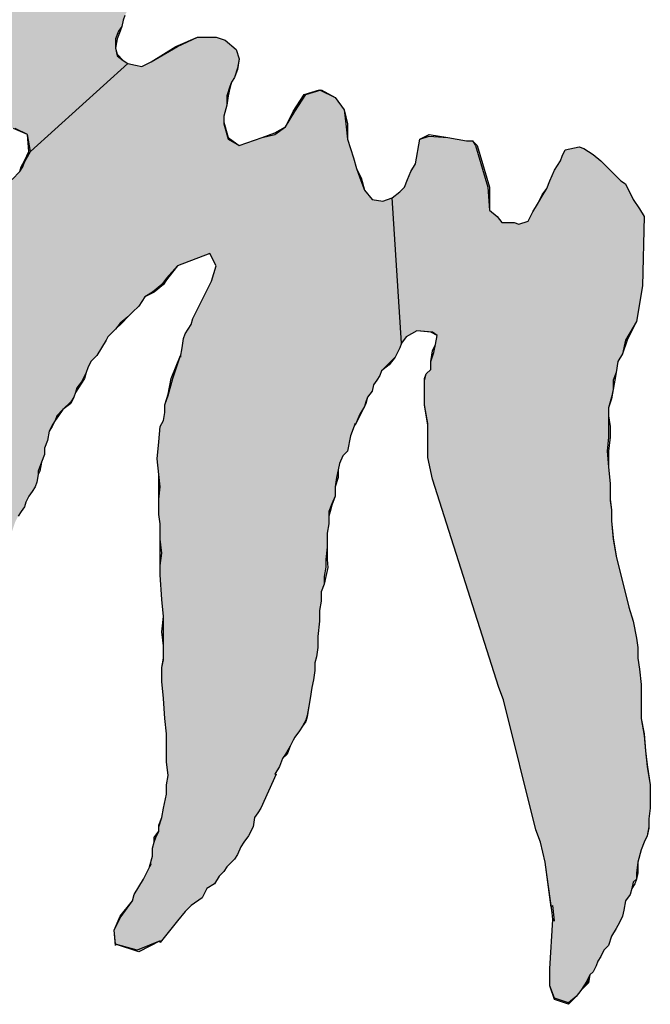
# Model space of a CAD drawing. Extents: x -5 to 277, y 3 to 392.
# Drawn here: x 13 to 22, y 65 to 79 of the extents above; entities that cross this region are included whole.
import ezdxf

# ---------------------------------------------------------------- set-up
doc = ezdxf.new("R2010")
doc.units = 0
doc.layers.get('0').update_dxf_attribs({"linetype": 'CONTINUOUS'})
doc.layers.add('TEXT', color=3, linetype='CONTINUOUS')

# ---------------------------------------------------------------- blocks, each defined once
blk = doc.blocks.new('*U11')
at = {"linetype": 'Continuous', "extrusion": (0, 0, -1)}
for points in [[(-0.898, 0.98402), (-0.89015, 0.98009), (-0.88959, 0.98065)], [(-0.88174, 0.98289), (-0.88959, 0.98065), (-0.89015, 0.98009)], [(-1.05279, 0.96943), (-1.05335, 0.96887), (-1.05055, 0.96607)], [(-1.05391, 0.97168), (-1.05335, 0.96887), (-1.05279, 0.96943)], [(-1.03933, 0.96775), (-1.04101, 0.96326), (-1.04101, 0.9627)], [(-1.04101, 0.96326), (-1.04606, 0.96158), (-1.04101, 0.9627)], [(-1.04101, 0.9627), (-1.04606, 0.96158), (-1.04606, 0.96102)], [(-1.04886, 0.96383), (-1.04606, 0.96102), (-1.04606, 0.96158)]]:
    blk.add_solid(points, dxfattribs=at)
at = {"linetype": 'Continuous'}
for points in [[(0.88174, 0.98289), (0.88959, 0.98065), (0.88174, 0.98289)], [(1.05896, 0.98065), (1.05784, 0.97841), (1.05896, 0.98065)], [(1.06064, 0.98233), (1.06064, 0.98233), (1.05896, 0.98065)], [(1.05672, 0.97672), (1.05672, 0.97672), (1.05615, 0.97504)], [(1.05784, 0.97841), (1.05784, 0.97841), (1.05672, 0.97672)], [(1.03933, 0.97392), (1.03933, 0.96775), (1.03933, 0.97392)], [(1.05503, 0.9728), (1.05503, 0.9728), (1.05391, 0.97168)], [(1.05615, 0.97504), (1.05615, 0.97504), (1.05503, 0.9728)], [(1.05391, 0.97168), (1.05335, 0.96887), (1.05391, 0.97168)], [(1.03933, 0.96775), (1.04101, 0.96326), (1.03933, 0.96775)], [(1.05055, 0.96607), (1.05055, 0.96607), (1.04886, 0.96383)], [(1.04886, 0.96383), (1.04606, 0.96102), (1.04886, 0.96383)]]:
    blk.add_solid(points, dxfattribs=at)

msp = doc.modelspace()

# ---------------------------------------------------------------- hatches: boundary and pattern name
at = {"layer": 'TEXT'}
for points in [[(14.817, 78.737), (14.73, 78.802), (14.708, 78.91), (14.708, 79.04), (14.752, 79.149), (14.795, 79.214), (14.817, 79.301), (14.839, 79.366), (14.882, 79.452), (14.925, 79.517), (14.947, 79.582), (14.99, 79.691), (15.034, 79.778), (15.077, 79.886), (15.099, 79.994), (14.99, 80.103), (14.904, 80.146), (14.817, 80.19), (14.752, 80.211), (14.665, 80.255), (14.578, 80.298), (14.383, 80.298), (14.231, 80.276), (14.145, 80.255), (13.928, 80.211), (13.733, 80.168), (13.624, 80.19), (13.516, 80.385), (13.537, 80.515), (13.559, 80.558), (13.559, 80.667), (13.581, 80.681), (13.581, 80.688), (13.592, 80.688), (13.624, 80.71), (13.733, 80.797), (13.819, 80.883), (13.819, 80.905), (13.819, 80.927), (13.819, 80.97), (13.841, 80.992), (13.863, 81.014), (13.906, 81.122), (13.949, 81.187), (13.993, 81.252), (14.036, 81.317), (14.08, 81.382), (14.058, 81.447), (14.015, 81.534), (13.949, 81.621), (13.884, 81.642), (13.819, 81.686), (13.754, 81.729), (13.668, 81.751), (13.537, 81.772), (13.386, 81.794), (13.299, 81.816), (13.169, 81.838), (13.104, 81.881), (13.017, 81.903), (12.952, 81.946), (12.887, 81.989), (12.822, 82.011), (12.735, 82.054), (12.735, 82.163), (12.779, 82.25), (12.822, 82.336), (12.909, 82.401), (12.974, 82.466), (13.06, 82.531), (13.169, 82.64), (13.234, 82.705), (13.277, 82.792), (13.299, 82.857), (10.155, 82.943), (9.157, 82.618), (8.702, 82.445), (8.333, 82.293), (8.138, 82.206), (7.965, 82.076), (7.856, 81.989), (7.726, 81.903), (7.574, 81.772), (7.357, 81.642), (7.184, 81.534), (7.032, 81.426), (6.967, 81.339), (6.88, 81.274), (6.837, 81.187), (6.75, 81.1), (6.577, 80.948), (6.447, 80.84), (6.273, 80.732), (6.122, 80.602), (5.991, 80.493), (5.883, 80.406), (5.775, 80.32), (5.775, 80.298), (5.167, 79.864), (4.951, 79.756), (4.799, 79.647), (4.582, 79.517), (4.495, 79.431), (4.213, 79.279), (3.823, 79.105), (3.107, 78.867), (2.782, 78.78), (2.392, 78.758), (2.305, 78.585), (2.37, 78.346), (2.565, 78.303), (2.674, 78.281), (2.782, 78.26), (2.869, 78.238), (2.977, 78.195), (3.107, 78.195), (3.216, 78.151), (3.346, 78.108), (3.433, 78.108), (3.563, 78.086), (3.693, 78.065), (3.801, 78.065), (4.018, 78.065), (4.278, 78.108), (4.408, 78.13), (4.539, 78.151), (4.69, 78.151), (4.951, 78.195), (5.102, 78.216), (5.232, 78.238), (5.471, 78.281), (5.623, 78.325), (5.775, 78.368), (5.883, 78.39), (5.991, 78.411), (6.122, 78.455), (6.252, 78.498), (6.338, 78.542), (6.468, 78.585), (6.577, 78.628), (6.729, 78.693), (7.271, 78.932), (7.444, 79.084), (7.618, 79.192), (7.813, 79.279), (8.03, 79.387), (8.398, 79.539), (8.68, 79.691), (8.897, 79.799), (9.027, 79.908), (9.157, 79.951), (9.287, 80.016), (9.916, 80.233), (10.762, 80.471), (11, 80.493), (11.196, 80.558), (11.369, 80.58), (11.564, 80.558), (11.716, 80.515), (11.824, 80.45), (11.868, 80.385), (11.824, 80.211), (11.694, 80.103), (11.521, 79.973), (11.369, 79.843), (11.152, 79.691), (11.022, 79.626), (10.849, 79.496), (10.74, 79.409), (10.632, 79.322), (10.545, 79.235), (10.328, 79.084), (10.176, 79.019), (10.068, 78.91), (9.916, 78.78), (9.743, 78.628), (9.526, 78.368), (9.396, 78.195), (9.287, 78.086), (9.027, 77.739), (8.919, 77.587), (8.854, 77.479), (8.832, 77.436), (8.789, 77.371), (8.745, 77.262), (8.593, 77.067), (8.398, 76.763), (8.42, 76.763), (8.247, 76.568), (8.138, 76.438), (8.051, 76.33), (7.986, 76.243), (7.943, 76.156), (7.9, 76.113), (7.856, 76.048), (7.813, 75.983), (7.791, 75.874), (7.704, 75.766), (7.466, 75.462), (7.401, 75.376), (7.357, 75.289), (7.292, 75.202), (7.206, 75.115), (7.141, 75.029), (7.054, 74.942), (7.011, 74.877), (6.967, 74.79), (6.859, 74.682), (6.772, 74.573), (6.642, 74.487), (6.49, 74.378), (6.252, 74.248), (6.122, 74.161), (6.035, 74.096), (5.926, 74.01), (5.753, 73.879), (5.493, 73.749), (5.254, 73.576), (5.211, 73.533), (5.167, 73.467), (5.102, 73.381), (5.102, 73.316), (5.189, 73.164), (5.298, 73.099), (5.428, 73.034), (5.71, 73.077), (5.905, 73.121), (6.165, 73.142), (6.338, 73.164), (6.599, 73.207), (6.772, 73.251), (7.032, 73.294), (7.314, 73.381), (7.553, 73.489), (7.769, 73.619), (8.051, 73.771), (8.42, 73.966), (8.659, 74.118), (8.832, 74.226), (8.962, 74.313), (9.114, 74.422), (9.244, 74.53), (9.331, 74.595), (9.461, 74.682), (9.591, 74.769), (9.743, 74.899), (9.895, 75.007), (10.003, 75.115), (10.09, 75.202), (10.155, 75.267), (10.198, 75.332), (10.241, 75.397), (10.285, 75.462), (10.35, 75.571), (10.437, 75.658), (10.523, 75.766), (10.61, 75.896), (10.697, 75.961), (10.697, 75.983), (10.957, 76.243), (11.152, 76.46), (11.261, 76.547), (11.543, 76.829), (11.673, 76.98), (11.868, 77.154), (11.998, 77.241), (12.15, 77.349), (12.28, 77.457), (12.432, 77.566), (12.713, 77.674), (12.822, 77.718), (13.169, 77.804), (13.277, 77.783), (13.299, 77.783), (13.472, 77.696), (13.516, 77.457), (14.882, 78.693)], [(18.308, 74.096), (18.33, 74.183), (18.373, 74.248), (18.416, 74.313), (18.438, 74.378), (18.546, 74.487), (18.633, 74.573), (18.655, 74.617), (18.698, 74.703), (18.72, 74.769), (18.59, 76.807), (18.46, 76.763), (18.308, 76.785), (18.2, 76.915), (18.134, 77.089), (18.091, 77.219), (18.048, 77.371), (17.961, 77.631), (17.939, 77.848), (17.918, 78.043), (17.788, 78.216), (17.579, 78.321), (17.376, 78.26), (17.224, 78.021), (17.094, 77.804), (16.942, 77.696), (16.768, 77.653), (16.443, 77.544), (16.291, 77.631), (16.226, 77.848), (16.226, 77.956), (16.27, 78.108), (16.27, 78.238), (16.313, 78.368), (16.335, 78.433), (16.378, 78.498), (16.421, 78.628), (16.443, 78.758), (16.4, 78.889), (16.248, 79.019), (16.118, 79.062), (15.858, 79.062), (15.576, 78.932), (15.207, 78.715), (15.077, 78.65), (14.99, 78.672), (14.882, 78.693), (13.516, 77.457), (13.429, 77.306), (13.407, 77.241), (13.364, 77.175), (13.256, 77.067), (13.169, 77.002), (13.082, 76.915), (12.995, 76.829), (12.909, 76.742), (12.822, 76.633), (12.757, 76.568), (12.692, 76.482), (12.605, 76.395), (12.562, 76.33), (12.54, 76.265), (12.497, 76.178), (12.453, 76.113), (12.41, 76.048), (12.388, 75.961), (12.345, 75.896), (12.301, 75.831), (12.28, 75.744), (12.236, 75.679), (12.193, 75.614), (12.171, 75.527), (12.128, 75.462), (12.085, 75.354), (12.02, 75.246), (11.901, 75.029), (11.911, 75.029), (11.824, 74.79), (11.803, 74.638), (11.759, 74.487), (11.759, 74.4), (11.738, 74.313), (11.716, 74.248), (11.694, 74.161), (11.673, 74.053), (11.673, 73.901), (11.651, 73.836), (11.629, 73.749), (11.608, 73.619), (11.564, 73.489), (11.499, 73.359), (11.434, 73.229), (11.326, 72.969), (11.196, 72.47), (11.217, 72.492), (11.174, 72.34), (11.131, 72.231), (11.109, 72.123), (11.087, 72.036), (11.065, 71.928), (11.065, 71.798), (11.022, 71.733), (11, 71.646), (10.979, 71.581), (10.979, 71.603), (10.957, 71.473), (10.74, 71.169), (10.653, 71.017), (10.545, 70.865), (10.48, 70.735), (10.415, 70.649), (10.372, 70.562), (10.285, 70.432), (10.198, 70.28), (10.068, 70.063), (9.981, 69.976), (9.829, 69.781), (9.743, 69.629), (9.613, 69.543), (9.396, 69.369), (9.309, 69.217), (9.396, 69.066), (9.504, 68.979), (9.634, 68.957), (9.808, 69.022), (10.025, 69.087), (10.176, 69.152), (10.35, 69.217), (10.61, 69.304), (10.762, 69.391), (10.892, 69.456), (11.044, 69.543), (11.174, 69.629), (11.282, 69.716), (11.412, 69.803), (11.521, 69.89), (11.608, 69.955), (11.694, 70.041), (11.781, 70.106), (11.846, 70.193), (11.933, 70.28), (12.02, 70.345), (12.15, 70.41), (12.215, 70.475), (12.258, 70.54), (12.28, 70.627), (12.367, 70.692), (12.475, 70.8), (12.54, 70.909), (12.627, 70.996), (12.67, 71.061), (12.713, 71.126), (12.757, 71.191), (12.8, 71.256), (12.865, 71.408), (12.93, 71.494), (12.974, 71.603), (13.039, 71.689), (13.06, 71.754), (13.082, 71.819), (13.125, 71.906), (13.169, 71.971), (13.212, 72.036), (13.256, 72.123), (13.277, 72.188), (13.299, 72.253), (13.342, 72.34), (13.386, 72.405), (13.429, 72.47), (13.451, 72.535), (13.494, 72.622), (13.537, 72.687), (13.581, 72.752), (13.603, 72.817), (13.624, 72.925), (13.624, 72.969), (13.668, 73.099), (13.711, 73.207), (13.711, 73.294), (13.754, 73.402), (13.776, 73.533), (13.819, 73.619), (13.863, 73.684), (13.884, 73.749), (13.971, 73.836), (14.08, 73.945), (14.123, 74.01), (14.145, 74.075), (14.166, 74.14), (14.231, 74.226), (14.253, 74.27), (14.296, 74.357), (14.318, 74.422), (14.361, 74.508), (14.448, 74.595), (14.513, 74.703), (14.578, 74.812), (14.6, 74.855), (14.643, 74.899), (14.708, 74.964), (14.773, 75.05), (14.882, 75.137), (14.947, 75.202), (15.034, 75.289), (15.12, 75.419), (15.229, 75.484), (15.359, 75.593), (15.424, 75.679), (15.576, 75.853), (16.031, 76.026), (16.118, 75.853), (16.053, 75.636), (15.793, 75.115), (15.771, 75.029), (15.728, 74.964), (15.684, 74.899), (15.662, 74.834), (15.641, 74.703), (15.619, 74.573), (15.619, 74.595), (15.511, 74.27), (15.446, 74.031), (15.402, 73.901), (15.402, 73.793), (15.381, 73.684), (15.337, 73.598), (15.316, 73.381), (15.294, 73.142), (15.316, 72.925), (15.337, 72.752), (15.316, 72.578), (15.316, 72.362), (15.337, 72.231), (15.337, 72.015), (15.359, 71.819), (15.337, 71.646), (15.337, 71.516), (15.359, 71.169), (15.381, 70.93), (15.381, 70.714), (15.381, 70.518), (15.381, 70.323), (15.359, 70.215), (15.359, 70.02), (15.381, 69.781), (15.402, 69.499), (15.424, 69.282), (15.424, 69.131), (15.424, 69.022), (15.424, 68.892), (15.446, 68.697), (15.424, 68.567), (15.424, 68.437), (15.381, 68.242), (15.359, 68.112), (15.316, 67.981), (15.316, 67.916), (15.272, 67.83), (15.25, 67.765), (15.229, 67.678), (15.229, 67.569), (15.185, 67.418), (15.099, 67.244), (14.969, 67.027), (14.947, 66.941), (14.773, 66.702), (14.687, 66.529), (14.708, 66.333), (15.012, 66.247), (15.337, 66.377), (15.337, 66.355), (15.576, 66.659), (15.684, 66.789), (15.771, 66.876), (15.923, 66.984), (15.988, 67.114), (16.096, 67.179), (16.161, 67.288), (16.226, 67.353), (16.27, 67.418), (16.378, 67.526), (16.421, 67.591), (16.465, 67.7), (16.508, 67.765), (16.573, 67.851), (16.638, 67.981), (16.66, 68.112), (16.703, 68.177), (16.747, 68.242), (16.964, 68.719), (16.942, 68.719), (17.007, 68.827), (17.05, 68.936), (17.094, 69.001), (17.159, 69.109), (17.202, 69.196), (17.224, 69.239), (17.289, 69.326), (17.332, 69.391), (17.376, 69.478), (17.397, 69.543), (17.419, 69.673), (17.441, 69.781), (17.462, 69.933), (17.484, 70.041), (17.506, 70.172), (17.506, 70.28), (17.527, 70.367), (17.549, 70.497), (17.549, 70.649), (17.571, 70.865), (17.571, 71.017), (17.592, 71.147), (17.592, 71.277), (17.636, 71.386), (17.636, 71.494), (17.657, 71.624), (17.657, 71.733), (17.679, 71.906), (17.679, 72.101), (17.701, 72.231), (17.701, 72.34), (17.701, 72.405), (17.744, 72.513), (17.788, 72.622), (17.788, 72.752), (17.809, 72.882), (17.831, 72.99), (17.853, 73.077), (17.896, 73.186), (17.961, 73.251), (18.004, 73.467), (18.069, 73.641), (18.069, 73.619), (18.134, 73.771), (18.2, 73.879), (18.221, 73.945), (18.243, 74.01)], [(21.647, 72.795), (21.626, 73.034), (21.604, 73.251), (21.626, 73.446), (21.626, 73.598), (21.626, 73.749), (21.626, 73.858), (21.669, 74.01), (21.691, 74.118), (21.691, 74.248), (21.734, 74.357), (21.756, 74.508), (21.821, 74.617), (21.864, 74.812), (22.016, 75.072), (22.103, 75.571), (22.124, 76.547), (22.059, 76.655), (21.973, 76.785), (21.864, 77.002), (21.799, 77.045), (21.712, 77.132), (21.647, 77.197), (21.582, 77.262), (21.517, 77.327), (21.409, 77.414), (21.344, 77.457), (21.279, 77.501), (21.214, 77.522), (21.018, 77.479), (20.975, 77.392), (20.953, 77.327), (20.867, 77.197), (20.802, 77.045), (20.758, 76.937), (20.693, 76.829), (20.628, 76.72), (20.563, 76.612), (20.498, 76.482), (20.368, 76.438), (20.303, 76.46), (20.194, 76.46), (20.129, 76.46), (20.064, 76.547), (19.956, 76.633), (19.934, 76.959), (19.761, 77.544), (19.717, 77.609), (19.631, 77.609), (19.37, 77.653), (19.11, 77.674), (18.98, 77.631), (18.915, 77.284), (18.85, 77.175), (18.807, 77.067), (18.763, 76.959), (18.698, 76.894), (18.59, 76.807), (18.72, 74.769), (18.785, 74.855), (18.937, 74.942), (19.154, 74.92), (19.219, 74.877), (19.197, 74.747), (19.175, 74.638), (19.132, 74.508), (19.132, 74.4), (19.067, 74.335), (19.045, 74.248), (19.045, 74.053), (19.045, 73.901), (19.089, 73.641), (19.089, 73.402), (19.089, 73.164), (19.154, 72.86), (20.086, 69.933), (20.151, 69.76), (20.606, 67.938), (20.672, 67.765), (20.737, 67.483), (20.812, 66.919), (20.821, 66.849), (20.845, 66.876), (20.867, 66.659), (20.845, 66.68), (20.802, 65.986), (20.802, 65.748), (20.867, 65.574), (21.062, 65.509), (21.17, 65.596), (21.235, 65.683), (21.322, 65.813), (21.365, 65.9), (21.409, 65.943), (21.452, 66.03), (21.474, 66.095), (21.517, 66.16), (21.561, 66.247), (21.626, 66.312), (21.669, 66.442), (21.734, 66.55), (21.777, 66.637), (21.821, 66.724), (21.842, 66.81), (21.864, 66.941), (21.929, 67.027), (21.951, 67.114), (21.973, 67.201), (22.016, 67.244), (22.016, 67.331), (22.038, 67.483), (22.081, 67.656), (22.124, 67.765), (22.168, 67.851), (22.189, 67.981), (22.189, 68.09), (22.211, 68.242), (22.211, 68.328), (22.211, 68.567), (22.168, 68.827), (22.146, 69.044), (22.124, 69.261), (22.081, 69.499), (22.081, 69.738), (22.081, 69.976), (22.059, 70.193), (22.038, 70.345), (22.038, 70.497), (22.016, 70.627), (21.973, 70.865), (21.908, 71.061), (21.734, 71.776), (21.691, 72.015), (21.669, 72.275), (21.669, 72.427), (21.647, 72.557)]]:
    msp.add_hatch(color=0, dxfattribs=at).paths.add_polyline_path(points)

# ---------------------------------------------------------------- linework, layer by layer
at = {"color": 7}
for points in [[(14.839, 79.366), (14.817, 79.301), (14.795, 79.214), (14.773, 79.149), (14.73, 79.04), (14.708, 78.91), (14.73, 78.802), (14.817, 78.737), (14.882, 78.693), (14.99, 78.672), (15.077, 78.65), (15.207, 78.715), (15.576, 78.932), (15.858, 79.062), (16.118, 79.062), (16.248, 79.019), (16.4, 78.889), (16.443, 78.758), (16.421, 78.607), (16.378, 78.498), (16.335, 78.433), (16.313, 78.346), (16.291, 78.238), (16.27, 78.108), (16.226, 77.956), (16.226, 77.848), (16.291, 77.631), (16.443, 77.544), (16.768, 77.653), (16.942, 77.696), (17.094, 77.804), (17.224, 78.021), (17.376, 78.26), (17.592, 78.325), (17.788, 78.216), (17.918, 78.043), (17.961, 77.848), (17.961, 77.631), (18.048, 77.371), (18.091, 77.219), (18.156, 77.089), (18.2, 76.915), (18.308, 76.785), (18.46, 76.763), (18.59, 76.807), (18.698, 76.894), (18.763, 76.959), (18.807, 77.067), (18.85, 77.175), (18.915, 77.284), (18.98, 77.631), (19.11, 77.674), (19.37, 77.653), (19.631, 77.609), (19.717, 77.609), (19.782, 77.544), (19.956, 76.959), (19.956, 76.633), (20.064, 76.547), (20.129, 76.46), (20.194, 76.46), (20.303, 76.46), (20.368, 76.438), (20.498, 76.482), (20.563, 76.612), (20.628, 76.72), (20.693, 76.829), (20.758, 76.937), (20.802, 77.045), (20.867, 77.197), (20.953, 77.327), (20.975, 77.392), (21.018, 77.479), (21.214, 77.522), (21.279, 77.501), (21.344, 77.457), (21.409, 77.414), (21.517, 77.327), (21.582, 77.262), (21.647, 77.197), (21.712, 77.132), (21.799, 77.045), (21.864, 77.002), (21.973, 76.785), (22.059, 76.655), (22.124, 76.547), (22.103, 75.571), (22.016, 75.072), (21.886, 74.812), (21.821, 74.617), (21.756, 74.508), (21.734, 74.357), (21.712, 74.248), (21.691, 74.118), (21.669, 73.988), (21.626, 73.858), (21.626, 73.749), (21.647, 73.598), (21.647, 73.446), (21.626, 73.251), (21.626, 73.034), (21.647, 72.795), (21.647, 72.557), (21.669, 72.427), (21.669, 72.275), (21.691, 72.015), (21.734, 71.776), (21.908, 71.061), (21.973, 70.865), (22.016, 70.627), (22.038, 70.497), (22.038, 70.345), (22.059, 70.193), (22.081, 69.976), (22.081, 69.738), (22.081, 69.499), (22.124, 69.261), (22.146, 69.044), (22.168, 68.827), (22.211, 68.567), (22.211, 68.328), (22.211, 68.242), (22.189, 68.09), (22.189, 67.96), (22.168, 67.851), (22.124, 67.765), (22.081, 67.656), (22.038, 67.483), (22.038, 67.331), (22.016, 67.244), (21.994, 67.179), (21.951, 67.114), (21.929, 67.027), (21.864, 66.941), (21.842, 66.81), (21.821, 66.724), (21.777, 66.637), (21.734, 66.55), (21.669, 66.442), (21.626, 66.312), (21.561, 66.247), (21.517, 66.16), (21.474, 66.095), (21.452, 66.03), (21.409, 65.943), (21.365, 65.9), (21.344, 65.791), (21.235, 65.683), (21.17, 65.596), (21.062, 65.488), (20.867, 65.553), (20.802, 65.748), (20.802, 65.986), (20.845, 66.68), (20.867, 66.659), (20.845, 66.876), (20.821, 66.849), (20.737, 67.483), (20.672, 67.765), (20.606, 67.938), (20.151, 69.76), (20.086, 69.933), (19.154, 72.86), (19.089, 73.164), (19.089, 73.402), (19.089, 73.619), (19.045, 73.901), (19.045, 74.053), (19.045, 74.248), (19.067, 74.335), (19.132, 74.4), (19.132, 74.508), (19.175, 74.638), (19.197, 74.747), (19.219, 74.877), (19.154, 74.92), (18.937, 74.942), (18.785, 74.855), (18.72, 74.769), (18.698, 74.703), (18.655, 74.617), (18.633, 74.573), (18.546, 74.465), (18.438, 74.378), (18.416, 74.313), (18.373, 74.248), (18.33, 74.183), (18.308, 74.096), (18.243, 74.01), (18.221, 73.923), (18.2, 73.879), (18.134, 73.749), (18.069, 73.619), (18.069, 73.641), (18.004, 73.467), (17.961, 73.251), (17.896, 73.186), (17.853, 73.077), (17.831, 72.99), (17.831, 72.882), (17.788, 72.752), (17.788, 72.622), (17.744, 72.492), (17.722, 72.405), (17.701, 72.34), (17.701, 72.231), (17.679, 72.101), (17.679, 71.906), (17.679, 71.733), (17.685, 71.618), (17.657, 71.494), (17.636, 71.386), (17.592, 71.277), (17.592, 71.147), (17.571, 71.017), (17.571, 70.865), (17.549, 70.649), (17.549, 70.497), (17.527, 70.367), (17.506, 70.28), (17.506, 70.172), (17.484, 70.041), (17.462, 69.933), (17.441, 69.781), (17.419, 69.673), (17.397, 69.521), (17.376, 69.456), (17.332, 69.391), (17.289, 69.326), (17.224, 69.239), (17.202, 69.196), (17.159, 69.109), (17.115, 69.001), (17.05, 68.936), (17.007, 68.827), (16.942, 68.719), (16.964, 68.719), (16.747, 68.242), (16.703, 68.177), (16.66, 68.112), (16.638, 67.981), (16.573, 67.851), (16.508, 67.765), (16.465, 67.7), (16.421, 67.591), (16.378, 67.526), (16.27, 67.418), (16.226, 67.353), (16.161, 67.288), (16.096, 67.179), (15.988, 67.114), (15.923, 66.984), (15.771, 66.876), (15.684, 66.789), (15.576, 66.659), (15.337, 66.355), (15.337, 66.377), (15.034, 66.225), (14.708, 66.333), (14.708, 66.312), (14.687, 66.529), (14.773, 66.702), (14.947, 66.941), (14.969, 67.027), (15.099, 67.244), (15.207, 67.461), (15.185, 67.418), (15.229, 67.569), (15.229, 67.678), (15.25, 67.765), (15.272, 67.83), (15.316, 67.916), (15.316, 67.981), (15.359, 68.112), (15.381, 68.242), (15.424, 68.437), (15.424, 68.567), (15.446, 68.697), (15.424, 68.892), (15.424, 69.022), (15.424, 69.131), (15.424, 69.282), (15.402, 69.499), (15.381, 69.781), (15.359, 70.02), (15.359, 70.215), (15.381, 70.323), (15.381, 70.518), (15.381, 70.714), (15.381, 70.93), (15.359, 71.169), (15.337, 71.516), (15.337, 71.646), (15.359, 71.819), (15.337, 72.015), (15.337, 72.231), (15.316, 72.362), (15.316, 72.578), (15.337, 72.752), (15.316, 72.925), (15.294, 73.142), (15.316, 73.381), (15.337, 73.598), (15.381, 73.684), (15.402, 73.793), (15.402, 73.901), (15.446, 74.031), (15.511, 74.27), (15.619, 74.595), (15.619, 74.573), (15.641, 74.703), (15.662, 74.834), (15.684, 74.899), (15.728, 74.964), (15.771, 75.029), (15.793, 75.115), (16.053, 75.636), (16.118, 75.853), (16.031, 76.026), (15.576, 75.853), (15.424, 75.658), (15.381, 75.593), (15.25, 75.484), (15.12, 75.419), (15.034, 75.289), (14.947, 75.202), (14.882, 75.137), (14.795, 75.05), (14.708, 74.964), (14.643, 74.899), (14.6, 74.855), (14.578, 74.812), (14.513, 74.703), (14.448, 74.595), (14.361, 74.508), (14.318, 74.422), (14.296, 74.357), (14.275, 74.27), (14.231, 74.205), (14.188, 74.14), (14.145, 74.075), (14.123, 74.01), (14.08, 73.923), (13.971, 73.836), (13.906, 73.749), (13.863, 73.684), (13.819, 73.598), (13.776, 73.533), (13.754, 73.402), (13.711, 73.294), (13.711, 73.207), (13.668, 73.099), (13.646, 72.969), (13.624, 72.925), (13.603, 72.817), (13.581, 72.752), (13.537, 72.687), (13.494, 72.622), (13.451, 72.535), (13.429, 72.47), (13.386, 72.405), (13.342, 72.34)], [(14.839, 79.366), (14.817, 79.301), (14.795, 79.214), (14.752, 79.149), (14.708, 79.04), (14.708, 78.91), (14.73, 78.823), (14.817, 78.737), (14.882, 78.693), (14.99, 78.672), (15.077, 78.65), (15.207, 78.715), (15.554, 78.932), (15.858, 79.062), (16.118, 79.062), (16.248, 79.019), (16.4, 78.889), (16.443, 78.758), (16.421, 78.628), (16.378, 78.498), (16.335, 78.433), (16.313, 78.368), (16.27, 78.238), (16.27, 78.108), (16.226, 77.956), (16.226, 77.869), (16.291, 77.653), (16.443, 77.544), (16.768, 77.653), (16.942, 77.718), (17.094, 77.804), (17.202, 78.021), (17.354, 78.26), (17.571, 78.325), (17.788, 78.216), (17.918, 78.043), (17.939, 77.848), (17.961, 77.631), (18.048, 77.371), (18.091, 77.219), (18.134, 77.089), (18.2, 76.915), (18.308, 76.785), (18.46, 76.763), (18.59, 76.807), (18.698, 76.894), (18.763, 76.959), (18.807, 77.067), (18.85, 77.175), (18.915, 77.284), (18.98, 77.631), (19.11, 77.696), (19.37, 77.653), (19.631, 77.609), (19.717, 77.609), (19.761, 77.544), (19.934, 76.959), (19.956, 76.633), (20.064, 76.547), (20.129, 76.46), (20.194, 76.46), (20.303, 76.46), (20.368, 76.438), (20.498, 76.482), (20.563, 76.612), (20.628, 76.72), (20.693, 76.85), (20.758, 76.937), (20.802, 77.045), (20.867, 77.197), (20.953, 77.327), (20.975, 77.392), (21.018, 77.479), (21.214, 77.522), (21.279, 77.501), (21.344, 77.457), (21.409, 77.414), (21.517, 77.327), (21.582, 77.262), (21.647, 77.197), (21.712, 77.132), (21.799, 77.045), (21.864, 77.002), (21.973, 76.785), (22.059, 76.655), (22.124, 76.547), (22.103, 75.571), (22.016, 75.072), (21.864, 74.812), (21.821, 74.617), (21.756, 74.508), (21.734, 74.357), (21.691, 74.248), (21.691, 74.118), (21.669, 74.01), (21.626, 73.858), (21.626, 73.749), (21.626, 73.598), (21.626, 73.446), (21.604, 73.251), (21.626, 73.034), (21.647, 72.795), (21.647, 72.578), (21.669, 72.427), (21.669, 72.275), (21.691, 72.036), (21.734, 71.776), (21.908, 71.061), (21.973, 70.865), (22.016, 70.627), (22.038, 70.497), (22.038, 70.345), (22.059, 70.193), (22.081, 69.976), (22.081, 69.738), (22.081, 69.499), (22.124, 69.282), (22.146, 69.044), (22.168, 68.849), (22.211, 68.567), (22.211, 68.328), (22.211, 68.242), (22.189, 68.09), (22.189, 67.981), (22.168, 67.851), (22.124, 67.765), (22.081, 67.656), (22.038, 67.483), (22.016, 67.331), (22.016, 67.244), (21.973, 67.201), (21.951, 67.114), (21.929, 67.027), (21.864, 66.941), (21.842, 66.81), (21.821, 66.724), (21.777, 66.637), (21.734, 66.55), (21.669, 66.442), (21.626, 66.312), (21.561, 66.247), (21.517, 66.16), (21.474, 66.095), (21.452, 66.03), (21.409, 65.943), (21.365, 65.9), (21.322, 65.813), (21.235, 65.683), (21.17, 65.596), (21.062, 65.509), (20.867, 65.574), (20.802, 65.748), (20.802, 65.986), (20.845, 66.68), (20.832, 66.773), (20.758, 67.309), (20.737, 67.483), (20.672, 67.765), (20.606, 67.938), (20.151, 69.76), (20.086, 69.933), (19.154, 72.86)], [(13.256, 77.067), (13.364, 77.175), (13.386, 77.241), (13.429, 77.327), (13.494, 77.457), (13.472, 77.696), (13.277, 77.783)], [(13.256, 77.067), (13.364, 77.175), (13.407, 77.241), (13.429, 77.306), (13.516, 77.457), (13.472, 77.696), (13.299, 77.783)], [(19.154, 72.86), (19.089, 73.164), (19.089, 73.402), (19.089, 73.641), (19.045, 73.901), (19.045, 74.053), (19.045, 74.27), (19.067, 74.335), (19.132, 74.4), (19.132, 74.508), (19.154, 74.66), (19.197, 74.747), (19.219, 74.877), (19.132, 74.92), (18.937, 74.942), (18.785, 74.855), (18.72, 74.769), (18.698, 74.703), (18.655, 74.617), (18.633, 74.573), (18.546, 74.487), (18.438, 74.378), (18.416, 74.313), (18.373, 74.248), (18.33, 74.183), (18.308, 74.096), (18.243, 74.01), (18.221, 73.945), (18.2, 73.879), (18.134, 73.771), (18.069, 73.619), (18.069, 73.641), (18.004, 73.467), (17.961, 73.251), (17.896, 73.186), (17.853, 73.077), (17.831, 72.99), (17.809, 72.882), (17.788, 72.752), (17.788, 72.622), (17.744, 72.513), (17.701, 72.405), (17.701, 72.34), (17.701, 72.231), (17.679, 72.101), (17.679, 71.906), (17.657, 71.733), (17.657, 71.624), (17.636, 71.494), (17.636, 71.386), (17.592, 71.277), (17.592, 71.147), (17.571, 71.017), (17.571, 70.865), (17.549, 70.649), (17.549, 70.497), (17.527, 70.367), (17.506, 70.28), (17.506, 70.172), (17.484, 70.041), (17.462, 69.933), (17.441, 69.781), (17.419, 69.673), (17.397, 69.543), (17.376, 69.478), (17.332, 69.391), (17.289, 69.326), (17.224, 69.239), (17.202, 69.196), (17.159, 69.109), (17.094, 69.001), (17.05, 68.936), (17.007, 68.827), (16.942, 68.719), (16.964, 68.719), (16.747, 68.242), (16.703, 68.177), (16.66, 68.112), (16.638, 67.981), (16.573, 67.851), (16.508, 67.765), (16.465, 67.7), (16.421, 67.591), (16.378, 67.526), (16.27, 67.418), (16.226, 67.353), (16.161, 67.288), (16.096, 67.179), (15.988, 67.114), (15.923, 66.984), (15.771, 66.876), (15.684, 66.789), (15.576, 66.659), (15.337, 66.355), (15.337, 66.377), (15.012, 66.247), (14.708, 66.333), (14.687, 66.529), (14.773, 66.724), (14.947, 66.941), (14.969, 67.027), (15.099, 67.244), (15.207, 67.461), (15.185, 67.418), (15.229, 67.569), (15.229, 67.678), (15.25, 67.765), (15.25, 67.83), (15.316, 67.916), (15.316, 68.003), (15.359, 68.112), (15.381, 68.242), (15.424, 68.437), (15.424, 68.567), (15.446, 68.697), (15.424, 68.892), (15.424, 69.044), (15.424, 69.131), (15.424, 69.282), (15.402, 69.499), (15.381, 69.781), (15.359, 70.02), (15.359, 70.215), (15.381, 70.345), (15.381, 70.518), (15.359, 70.714), (15.381, 70.93), (15.359, 71.169), (15.337, 71.516), (15.337, 71.646), (15.337, 71.819), (15.337, 72.015), (15.337, 72.231), (15.316, 72.362), (15.316, 72.578), (15.316, 72.752), (15.316, 72.925), (15.294, 73.142), (15.316, 73.381), (15.337, 73.598), (15.381, 73.684), (15.402, 73.793), (15.402, 73.901), (15.446, 74.053), (15.489, 74.27), (15.619, 74.595), (15.619, 74.573), (15.641, 74.703), (15.662, 74.834), (15.684, 74.899), (15.728, 74.964), (15.771, 75.029), (15.793, 75.115), (16.053, 75.636), (16.118, 75.853), (16.031, 76.026), (15.576, 75.853), (15.424, 75.679), (15.359, 75.593), (15.229, 75.484), (15.12, 75.419), (15.034, 75.289), (14.947, 75.202), (14.882, 75.137), (14.773, 75.05), (14.708, 74.964), (14.643, 74.899), (14.6, 74.855), (14.578, 74.812), (14.513, 74.703), (14.448, 74.595), (14.361, 74.508), (14.318, 74.422), (14.296, 74.357), (14.253, 74.27), (14.231, 74.226), (14.166, 74.14), (14.145, 74.075), (14.123, 74.01), (14.08, 73.945), (13.971, 73.836), (13.884, 73.749), (13.863, 73.684), (13.819, 73.619), (13.776, 73.533), (13.754, 73.402), (13.711, 73.294), (13.711, 73.207), (13.668, 73.099), (13.624, 72.969), (13.624, 72.925), (13.603, 72.817), (13.581, 72.752), (13.537, 72.687), (13.494, 72.622), (13.451, 72.535), (13.429, 72.47)], [(13.429, 72.47), (13.386, 72.405), (13.342, 72.34)]]:
    msp.add_lwpolyline(points, dxfattribs=at)
at = {"layer": 'TEXT', "color": 0}
for p, q in [((13.516, 77.457), (14.882, 78.693)), ((18.72, 74.769), (18.59, 76.807))]:
    msp.add_line(p, q, dxfattribs=at)

# ---------------------------------------------------------------- block references
at = {"linetype": 'Continuous', "xscale": 38.66430467880889, "yscale": 38.66430467880889, "zscale": 38.66430467880889}
msp.add_blockref('*U11', (-19.383, 28.331), dxfattribs=at)

doc.saveas('drawing.dxf')
